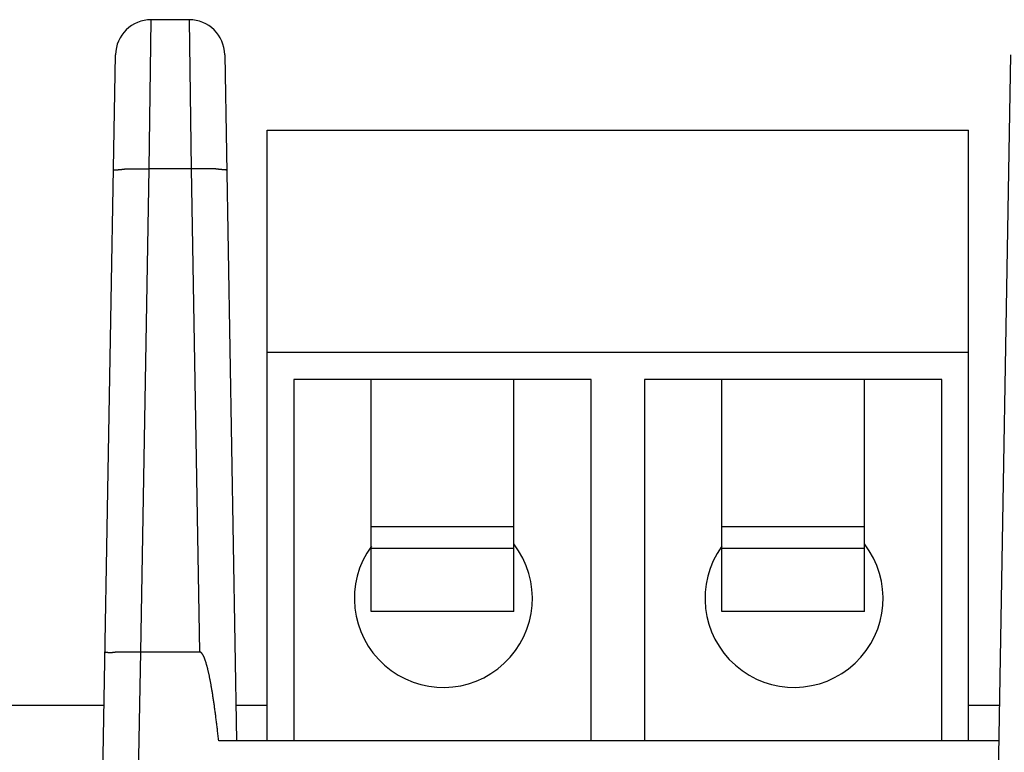
# Model space of a CAD drawing. Extents: x 3.5 to 46.3, y 1.1 to 24.8.
# Drawn here: x 5.6 to 6.2, y 3.2 to 3.6 of the extents above; entities that cross this region are included whole.
import ezdxf

# ---------------------------------------------------------------- set-up
doc = ezdxf.new("R2010")
doc.units = 0
doc.header["$MEASUREMENT"] = 0
doc.layers.add('PART', color=1, linetype='CONTINUOUS')

msp = doc.modelspace()

# ---------------------------------------------------------------- linework, layer by layer
at = {"layer": 'PART', "linetype": 'Continuous'}
for p, q in [((5.722580790524363, 3.549960215206008), (5.723717412824361, 3.63368213260601)), ((5.745034400224366, 3.63368213260601), (5.723717412824361, 3.63368213260601)), ((5.745034400224366, 3.63368213260601), (5.746171022524364, 3.549960215206008)), ((5.696034137724364, 3.17368213260601), (5.703720458924364, 3.614031180706009)), ((5.765031354124364, 3.614031180706009), (5.771757646824364, 3.228682132606009)), ((6.197375906524364, 3.078682132606009), (6.206720458924364, 3.614031180706009)), ((5.788875906524364, 3.228682132606009), (5.788875906524364, 3.57168213260601)), ((5.788875906524364, 3.57168213260601), (6.182875906524364, 3.57168213260601)), ((6.182875906524364, 3.228682132606009), (6.182875906524364, 3.57168213260601)), ((5.717843841724363, 3.278580599606009), (5.722580790524363, 3.549960215206008)), ((5.746171022524364, 3.549960215206008), (5.722580790524363, 3.549960215206008)), ((5.746171022524364, 3.549960215206008), (5.750907971324362, 3.278580599606009)), ((6.182875906524364, 3.44668213260601), (5.788875906524364, 3.44668213260601)), ((5.803875906524363, 3.43168213260601), (5.803875906524363, 3.228682132606009)), ((5.970875906524364, 3.43168213260601), (5.803875906524363, 3.43168213260601)), ((5.847375906524366, 3.30132292250601), (5.847375906524366, 3.43168213260601)), ((5.927375906524363, 3.30132292250601), (5.927375906524363, 3.43168213260601)), ((5.970875906524364, 3.228682132606009), (5.970875906524364, 3.43168213260601)), ((6.000875906524361, 3.43168213260601), (6.000875906524361, 3.228682132606009)), ((6.167875906524364, 3.43168213260601), (6.000875906524361, 3.43168213260601)), ((6.044375906524364, 3.30132292250601), (6.044375906524364, 3.43168213260601)), ((6.124375906524362, 3.30132292250601), (6.124375906524362, 3.43168213260601)), ((6.167875906524364, 3.228682132606009), (6.167875906524364, 3.43168213260601)), ((5.927375906524363, 3.348874685806008), (5.847375906524366, 3.348874685806008)), ((6.124375906524362, 3.348874685806008), (6.044375906524364, 3.348874685806008)), ((5.927375906524363, 3.33662113600601), (5.847375906524366, 3.33662113600601)), ((6.124375906524362, 3.33662113600601), (6.044375906524364, 3.33662113600601)), ((5.927375906524363, 3.30132292250601), (5.847375906524366, 3.30132292250601)), ((6.124375906524362, 3.30132292250601), (6.044375906524364, 3.30132292250601)), ((5.716031091624361, 3.17368213260601), (5.717862101124364, 3.278580599606009)), ((5.717862101124364, 3.278580599606009), (5.750907971324362, 3.278580599606009)), ((5.389651158124364, 3.248682132606009), (5.697343267524362, 3.248682132606009)), ((5.771408545524361, 3.248682132606009), (5.788875906524364, 3.248682132606009)), ((6.182875906524364, 3.248682132606009), (6.200343267524364, 3.248682132606009)), ((6.199994166224364, 3.228682132606009), (5.761659240724365, 3.228682132606009))]:
    msp.add_line(p, q, dxfattribs=at)
at = {"layer": 'PART'}
for points in [[(5.70258, 3.548909999999999, 0), (5.702589999999999, 3.548999999999999, 0), (5.702619999999999, 3.549069999999999, 0), (5.70265, 3.549139999999999, 0), (5.7027, 3.549199999999999, 0), (5.702759999999999, 3.54924, 0), (5.70283, 3.54929, 0), (5.70291, 3.549319999999999, 0), (5.703, 3.54935, 0), (5.70309, 3.549369999999999, 0), (5.70319, 3.54939, 0), (5.703299999999999, 3.549399999999999, 0), (5.703409999999999, 3.549409999999999, 0), (5.70353, 3.549419999999999, 0), (5.703649999999999, 3.549419999999999, 0), (5.703769999999999, 3.549419999999999, 0), (5.70389, 3.549419999999999, 0), (5.70401, 3.549419999999999, 0), (5.70413, 3.549419999999999, 0), (5.70425, 3.549419999999999, 0), (5.704359999999999, 3.549419999999999, 0), (5.704469999999999, 3.549419999999999, 0), (5.70459, 3.54943, 0), (5.704699999999999, 3.54943, 0), (5.704799999999999, 3.54943, 0), (5.704909999999999, 3.54944, 0), (5.705009999999999, 3.54944, 0), (5.705119999999999, 3.54945, 0), (5.705219999999999, 3.54945, 0), (5.705319999999999, 3.549459999999999, 0), (5.705419999999999, 3.549459999999999, 0), (5.705519999999999, 3.549469999999999, 0), (5.70561, 3.549469999999999, 0), (5.705709999999999, 3.54948, 0), (5.705799999999999, 3.54949, 0), (5.70589, 3.5495, 0), (5.70598, 3.549509999999999, 0), (5.706069999999999, 3.549509999999999, 0), (5.706159999999999, 3.549519999999999, 0), (5.706249999999999, 3.54953, 0), (5.706339999999999, 3.54954, 0), (5.706419999999999, 3.549549999999999, 0), (5.706509999999999, 3.54956, 0), (5.70659, 3.549569999999999, 0), (5.70668, 3.54958, 0), (5.70676, 3.54959, 0), (5.70684, 3.549599999999999, 0), (5.706919999999999, 3.549609999999999, 0), (5.706999999999999, 3.549619999999999, 0), (5.70708, 3.54963, 0), (5.707169999999999, 3.54964, 0), (5.70725, 3.54965, 0), (5.70733, 3.549659999999999, 0), (5.707399999999999, 3.549669999999999, 0), (5.70748, 3.54968, 0), (5.707559999999999, 3.54969, 0), (5.70764, 3.5497, 0), (5.70772, 3.549709999999999, 0), (5.707799999999999, 3.549719999999999, 0), (5.70788, 3.54973, 0), (5.707959999999999, 3.54974, 0), (5.70804, 3.549749999999999, 0), (5.70812, 3.54976, 0), (5.708199999999999, 3.549769999999999, 0), (5.708269999999999, 3.54978, 0), (5.708359999999999, 3.54979, 0), (5.70844, 3.549799999999999, 0), (5.70852, 3.549799999999999, 0), (5.708599999999999, 3.549809999999999, 0), (5.70868, 3.549819999999999, 0), (5.708759999999999, 3.54983, 0), (5.70884, 3.54984, 0), (5.70893, 3.54984, 0), (5.70901, 3.54985, 0), (5.709089999999999, 3.549859999999999, 0), (5.709179999999999, 3.549859999999999, 0), (5.709259999999999, 3.549869999999999, 0), (5.709349999999999, 3.54988, 0), (5.70943, 3.54988, 0), (5.709519999999999, 3.549889999999999, 0), (5.709609999999999, 3.549889999999999, 0), (5.70969, 3.5499, 0), (5.70978, 3.5499, 0), (5.709869999999999, 3.549909999999999, 0), (5.70995, 3.549909999999999, 0), (5.71004, 3.549919999999999, 0), (5.71013, 3.549919999999999, 0), (5.710219999999999, 3.54993, 0), (5.710309999999999, 3.54993, 0), (5.71039, 3.54993, 0), (5.71048, 3.54994, 0), (5.710569999999999, 3.54994, 0), (5.710659999999999, 3.54994, 0), (5.710749999999999, 3.549949999999999, 0), (5.71084, 3.549949999999999, 0), (5.71093, 3.549949999999999, 0), (5.711019999999999, 3.54996, 0), (5.711109999999999, 3.54996, 0), (5.711199999999999, 3.54996, 0), (5.711299999999999, 3.54996, 0), (5.711389999999999, 3.549969999999999, 0), (5.711479999999999, 3.549969999999999, 0), (5.71157, 3.549969999999999, 0), (5.71166, 3.549969999999999, 0), (5.71175, 3.549969999999999, 0), (5.71185, 3.549969999999999, 0), (5.71194, 3.54998, 0), (5.71203, 3.54998, 0), (5.712119999999999, 3.54998, 0), (5.712219999999999, 3.54998, 0), (5.712309999999999, 3.54998, 0), (5.712399999999999, 3.54998, 0), (5.712489999999999, 3.54998, 0), (5.71259, 3.54998, 0), (5.71268, 3.54998, 0), (5.712769999999999, 3.54998, 0), (5.712869999999999, 3.54998, 0), (5.712959999999999, 3.54999, 0), (5.713049999999999, 3.54999, 0), (5.713149999999999, 3.54999, 0), (5.713239999999999, 3.54999, 0), (5.71333, 3.54999, 0), (5.71343, 3.54999, 0), (5.713519999999999, 3.54999, 0), (5.713619999999999, 3.54999, 0), (5.713709999999999, 3.54999, 0), (5.713799999999999, 3.54999, 0), (5.713899999999999, 3.54999, 0), (5.713989999999999, 3.54999, 0), (5.71408, 3.54999, 0), (5.71418, 3.54999, 0), (5.714269999999999, 3.54999, 0), (5.71436, 3.54999, 0), (5.714459999999999, 3.54999, 0), (5.71455, 3.54999, 0), (5.71464, 3.54999, 0), (5.71473, 3.54999, 0), (5.71483, 3.54999, 0), (5.714919999999999, 3.54999, 0), (5.715009999999999, 3.54999, 0), (5.715099999999999, 3.54999, 0), (5.7152, 3.54999, 0), (5.71529, 3.54999, 0), (5.71538, 3.54999, 0), (5.715469999999999, 3.54999, 0), (5.715569999999999, 3.54999, 0), (5.715659999999999, 3.54999, 0), (5.715749999999999, 3.54999, 0), (5.71584, 3.54999, 0), (5.71593, 3.54999, 0), (5.716019999999999, 3.54999, 0), (5.716109999999999, 3.54999, 0), (5.71621, 3.54999, 0), (5.7163, 3.54999, 0), (5.71639, 3.54999, 0), (5.71648, 3.54999, 0), (5.716569999999999, 3.54999, 0), (5.71666, 3.54999, 0), (5.71675, 3.54999, 0), (5.71684, 3.54999, 0), (5.71693, 3.54999, 0), (5.717019999999999, 3.54999, 0), (5.717109999999999, 3.54999, 0), (5.7172, 3.54999, 0), (5.71729, 3.54999, 0), (5.71738, 3.54999, 0), (5.71748, 3.54999, 0), (5.717569999999999, 3.54999, 0), (5.717659999999999, 3.54999, 0), (5.717749999999999, 3.54999, 0), (5.717839999999999, 3.54999, 0), (5.717929999999999, 3.54999, 0), (5.71802, 3.54999, 0), (5.718099999999999, 3.54999, 0), (5.718189999999999, 3.54999, 0), (5.71828, 3.54999, 0), (5.718369999999999, 3.54999, 0), (5.718459999999999, 3.54999, 0), (5.718549999999999, 3.54999, 0), (5.718639999999999, 3.54999, 0), (5.718729999999999, 3.54999, 0), (5.71882, 3.54999, 0), (5.71891, 3.54999, 0), (5.719, 3.54999, 0), (5.71909, 3.54999, 0), (5.71918, 3.54999, 0), (5.719269999999999, 3.54999, 0), (5.719359999999999, 3.54999, 0), (5.71945, 3.54999, 0), (5.71954, 3.54999, 0), (5.71963, 3.54999, 0), (5.719719999999999, 3.54999, 0), (5.719809999999999, 3.54999, 0), (5.71989, 3.54999, 0), (5.71998, 3.54999, 0), (5.720069999999999, 3.54999, 0), (5.720159999999999, 3.54999, 0), (5.72025, 3.54999, 0), (5.72034, 3.54999, 0), (5.72043, 3.54998, 0), (5.720519999999999, 3.54998, 0), (5.720609999999999, 3.54998, 0), (5.720699999999999, 3.54998, 0), (5.72079, 3.54998, 0), (5.72088, 3.54998, 0), (5.720969999999999, 3.54998, 0), (5.721059999999999, 3.54998, 0), (5.721149999999999, 3.54998, 0), (5.72123, 3.54998, 0), (5.721319999999999, 3.54998, 0), (5.721409999999999, 3.54998, 0), (5.721499999999999, 3.54998, 0), (5.721589999999999, 3.549969999999999, 0), (5.72168, 3.549969999999999, 0), (5.721769999999999, 3.549969999999999, 0), (5.721859999999999, 3.549969999999999, 0), (5.721949999999999, 3.549969999999999, 0), (5.722039999999999, 3.549969999999999, 0), (5.722129999999999, 3.549969999999999, 0), (5.72222, 3.549969999999999, 0), (5.72231, 3.54996, 0), (5.7224, 3.54996, 0), (5.72249, 3.54996, 0), (5.72258, 3.54996, 0)], [(5.766169999999999, 3.548909999999999, 0), (5.76616, 3.548999999999999, 0), (5.76614, 3.549069999999999, 0), (5.766099999999999, 3.549139999999999, 0), (5.766049999999999, 3.549199999999999, 0), (5.76599, 3.54924, 0), (5.765919999999999, 3.54929, 0), (5.765839999999999, 3.549319999999999, 0), (5.765749999999999, 3.54935, 0), (5.765659999999999, 3.549369999999999, 0), (5.765559999999999, 3.54939, 0), (5.76545, 3.549399999999999, 0), (5.76534, 3.549409999999999, 0), (5.765219999999999, 3.549419999999999, 0), (5.7651, 3.549419999999999, 0), (5.76498, 3.549419999999999, 0), (5.764859999999999, 3.549419999999999, 0), (5.764739999999999, 3.549419999999999, 0), (5.764619999999999, 3.549419999999999, 0), (5.764509999999999, 3.549419999999999, 0), (5.76439, 3.549419999999999, 0), (5.76428, 3.549419999999999, 0), (5.76417, 3.54943, 0), (5.764059999999999, 3.54943, 0), (5.76395, 3.54943, 0), (5.76384, 3.54944, 0), (5.76374, 3.54944, 0), (5.76363, 3.54945, 0), (5.76353, 3.54945, 0), (5.76343, 3.549459999999999, 0), (5.76333, 3.549459999999999, 0), (5.76324, 3.549469999999999, 0), (5.763139999999999, 3.549469999999999, 0), (5.763049999999999, 3.54948, 0), (5.76295, 3.54949, 0), (5.762859999999999, 3.5495, 0), (5.762769999999999, 3.549509999999999, 0), (5.76268, 3.549509999999999, 0), (5.76259, 3.549519999999999, 0), (5.7625, 3.54953, 0), (5.762419999999999, 3.54954, 0), (5.76233, 3.549549999999999, 0), (5.76224, 3.54956, 0), (5.762159999999999, 3.549569999999999, 0), (5.76208, 3.54958, 0), (5.761989999999999, 3.54959, 0), (5.761909999999999, 3.549599999999999, 0), (5.76183, 3.549609999999999, 0), (5.76175, 3.549619999999999, 0), (5.761669999999999, 3.54963, 0), (5.761589999999999, 3.54964, 0), (5.761509999999999, 3.54965, 0), (5.76143, 3.549659999999999, 0), (5.76135, 3.549669999999999, 0), (5.761269999999999, 3.54968, 0), (5.76119, 3.54969, 0), (5.761109999999999, 3.5497, 0), (5.761029999999999, 3.549709999999999, 0), (5.76095, 3.549719999999999, 0), (5.760869999999999, 3.54973, 0), (5.76079, 3.54974, 0), (5.76072, 3.549749999999999, 0), (5.76064, 3.54976, 0), (5.760559999999999, 3.549769999999999, 0), (5.76048, 3.54978, 0), (5.760399999999999, 3.54979, 0), (5.76032, 3.549799999999999, 0), (5.76024, 3.549799999999999, 0), (5.76015, 3.549809999999999, 0), (5.760069999999999, 3.549819999999999, 0), (5.75999, 3.54983, 0), (5.759909999999999, 3.54984, 0), (5.759819999999999, 3.54984, 0), (5.759739999999999, 3.54985, 0), (5.75966, 3.549859999999999, 0), (5.75957, 3.549859999999999, 0), (5.75949, 3.549869999999999, 0), (5.7594, 3.54988, 0), (5.759319999999999, 3.54988, 0), (5.75923, 3.549889999999999, 0), (5.759149999999999, 3.549889999999999, 0), (5.759059999999999, 3.5499, 0), (5.758969999999999, 3.5499, 0), (5.75889, 3.549909999999999, 0), (5.758799999999999, 3.549909999999999, 0), (5.758709999999999, 3.549919999999999, 0), (5.758619999999999, 3.549919999999999, 0), (5.75853, 3.54993, 0), (5.758449999999999, 3.54993, 0), (5.758359999999999, 3.54993, 0), (5.758269999999999, 3.54994, 0), (5.75818, 3.54994, 0), (5.75809, 3.54994, 0), (5.758, 3.549949999999999, 0), (5.757909999999999, 3.549949999999999, 0), (5.757819999999999, 3.549949999999999, 0), (5.75773, 3.54996, 0), (5.75764, 3.54996, 0), (5.75755, 3.54996, 0), (5.75746, 3.54996, 0), (5.75736, 3.549969999999999, 0), (5.75727, 3.549969999999999, 0), (5.757179999999999, 3.549969999999999, 0), (5.757089999999999, 3.549969999999999, 0), (5.756999999999999, 3.549969999999999, 0), (5.756909999999999, 3.549969999999999, 0), (5.756809999999999, 3.54998, 0), (5.756719999999999, 3.54998, 0), (5.75663, 3.54998, 0), (5.75654, 3.54998, 0), (5.75644, 3.54998, 0), (5.75635, 3.54998, 0), (5.75626, 3.54998, 0), (5.756159999999999, 3.54998, 0), (5.756069999999999, 3.54998, 0), (5.75598, 3.54998, 0), (5.75588, 3.54998, 0), (5.75579, 3.54999, 0), (5.7557, 3.54999, 0), (5.7556, 3.54999, 0), (5.75551, 3.54999, 0), (5.755419999999999, 3.54999, 0), (5.755319999999999, 3.54999, 0), (5.75523, 3.54999, 0), (5.755139999999999, 3.54999, 0), (5.75504, 3.54999, 0), (5.75495, 3.54999, 0), (5.754859999999999, 3.54999, 0), (5.75476, 3.54999, 0), (5.754669999999999, 3.54999, 0), (5.75458, 3.54999, 0), (5.75448, 3.54999, 0), (5.754389999999999, 3.54999, 0), (5.754299999999999, 3.54999, 0), (5.754199999999999, 3.54999, 0), (5.754109999999999, 3.54999, 0), (5.754019999999999, 3.54999, 0), (5.753919999999999, 3.54999, 0), (5.75383, 3.54999, 0), (5.75374, 3.54999, 0), (5.75365, 3.54999, 0), (5.753549999999999, 3.54999, 0), (5.753459999999999, 3.54999, 0), (5.753369999999999, 3.54999, 0), (5.75328, 3.54999, 0), (5.75319, 3.54999, 0), (5.75309, 3.54999, 0), (5.753, 3.54999, 0), (5.752909999999999, 3.54999, 0), (5.752819999999999, 3.54999, 0), (5.75273, 3.54999, 0), (5.75264, 3.54999, 0), (5.75255, 3.54999, 0), (5.752449999999999, 3.54999, 0), (5.752359999999999, 3.54999, 0), (5.752269999999999, 3.54999, 0), (5.75218, 3.54999, 0), (5.752089999999999, 3.54999, 0), (5.751999999999999, 3.54999, 0), (5.751909999999999, 3.54999, 0), (5.751819999999999, 3.54999, 0), (5.75173, 3.54999, 0), (5.75164, 3.54999, 0), (5.751549999999999, 3.54999, 0), (5.751459999999999, 3.54999, 0), (5.751369999999999, 3.54999, 0), (5.75128, 3.54999, 0), (5.75119, 3.54999, 0), (5.7511, 3.54999, 0), (5.751009999999999, 3.54999, 0), (5.750919999999999, 3.54999, 0), (5.75083, 3.54999, 0), (5.75074, 3.54999, 0), (5.75065, 3.54999, 0), (5.75056, 3.54999, 0), (5.750469999999999, 3.54999, 0), (5.75038, 3.54999, 0), (5.75029, 3.54999, 0), (5.7502, 3.54999, 0), (5.75011, 3.54999, 0), (5.75002, 3.54999, 0), (5.749929999999999, 3.54999, 0), (5.749839999999999, 3.54999, 0), (5.749749999999999, 3.54999, 0), (5.749659999999999, 3.54999, 0), (5.749569999999999, 3.54999, 0), (5.74948, 3.54999, 0), (5.74939, 3.54999, 0), (5.749299999999999, 3.54999, 0), (5.749209999999999, 3.54999, 0), (5.74913, 3.54999, 0), (5.749039999999999, 3.54999, 0), (5.748949999999999, 3.54999, 0), (5.748859999999999, 3.54999, 0), (5.748769999999999, 3.54999, 0), (5.74868, 3.54999, 0), (5.74859, 3.54999, 0), (5.748499999999999, 3.54999, 0), (5.748409999999999, 3.54999, 0), (5.748319999999999, 3.54998, 0), (5.74823, 3.54998, 0), (5.74814, 3.54998, 0), (5.74805, 3.54998, 0), (5.747959999999999, 3.54998, 0), (5.747869999999999, 3.54998, 0), (5.74779, 3.54998, 0), (5.7477, 3.54998, 0), (5.747609999999999, 3.54998, 0), (5.747519999999999, 3.54998, 0), (5.74743, 3.54998, 0), (5.74734, 3.54998, 0), (5.74725, 3.54998, 0), (5.74716, 3.549969999999999, 0), (5.747069999999999, 3.549969999999999, 0), (5.74698, 3.549969999999999, 0), (5.74689, 3.549969999999999, 0), (5.7468, 3.549969999999999, 0), (5.74671, 3.549969999999999, 0), (5.74662, 3.549969999999999, 0), (5.746529999999999, 3.549969999999999, 0), (5.746439999999999, 3.54996, 0), (5.746349999999999, 3.54996, 0), (5.746259999999999, 3.54996, 0), (5.746169999999999, 3.54996, 0)], [(5.697859999999999, 3.278059999999999, 0), (5.697869999999999, 3.27814, 0), (5.69789, 3.27821, 0), (5.69793, 3.278269999999999, 0), (5.69798, 3.278319999999999, 0), (5.698039999999999, 3.278359999999999, 0), (5.698119999999999, 3.27839, 0), (5.698199999999999, 3.27841, 0), (5.69829, 3.27843, 0), (5.698389999999999, 3.27844, 0), (5.6985, 3.27844, 0), (5.698609999999999, 3.27844, 0), (5.69873, 3.27843, 0), (5.69885, 3.278419999999999, 0), (5.69897, 3.27841, 0), (5.699099999999999, 3.278399999999999, 0), (5.699219999999999, 3.27838, 0), (5.69934, 3.278369999999999, 0), (5.69946, 3.278359999999999, 0), (5.69958, 3.27834, 0), (5.699699999999999, 3.27833, 0), (5.699819999999999, 3.278319999999999, 0), (5.69993, 3.278319999999999, 0), (5.70004, 3.278309999999999, 0), (5.700149999999999, 3.2783, 0), (5.70026, 3.2783, 0), (5.700359999999999, 3.27829, 0), (5.700459999999999, 3.27829, 0), (5.700569999999999, 3.27829, 0), (5.700669999999999, 3.27829, 0), (5.700769999999999, 3.27829, 0), (5.700859999999999, 3.27829, 0), (5.70096, 3.27829, 0), (5.70105, 3.27829, 0), (5.70115, 3.2783, 0), (5.70124, 3.2783, 0), (5.70133, 3.2783, 0), (5.701419999999999, 3.278309999999999, 0), (5.701509999999999, 3.278309999999999, 0), (5.70159, 3.278319999999999, 0), (5.70168, 3.27833, 0), (5.70176, 3.27833, 0), (5.70185, 3.27834, 0), (5.701929999999999, 3.27835, 0), (5.702009999999999, 3.278359999999999, 0), (5.702099999999999, 3.278369999999999, 0), (5.70218, 3.278369999999999, 0), (5.702259999999999, 3.27838, 0), (5.70234, 3.27839, 0), (5.70242, 3.278399999999999, 0), (5.702499999999999, 3.27841, 0), (5.70258, 3.278419999999999, 0), (5.70265, 3.27843, 0), (5.702729999999999, 3.27844, 0), (5.702809999999999, 3.278449999999999, 0), (5.70289, 3.278469999999999, 0), (5.702969999999999, 3.27848, 0), (5.70304, 3.27849, 0), (5.703119999999999, 3.2785, 0), (5.703199999999999, 3.278509999999999, 0), (5.70328, 3.278519999999999, 0), (5.70335, 3.27853, 0), (5.703429999999999, 3.27854, 0), (5.703509999999999, 3.27855, 0), (5.70359, 3.278559999999999, 0), (5.703669999999999, 3.278569999999999, 0), (5.70375, 3.278569999999999, 0), (5.703829999999999, 3.27858, 0), (5.703909999999999, 3.27859, 0), (5.70399, 3.278599999999999, 0), (5.704069999999999, 3.27861, 0), (5.70415, 3.27861, 0), (5.70424, 3.278619999999999, 0), (5.70432, 3.27863, 0), (5.704399999999999, 3.27863, 0), (5.704489999999999, 3.27864, 0), (5.704569999999999, 3.278649999999999, 0), (5.704649999999999, 3.278649999999999, 0), (5.70474, 3.278659999999999, 0), (5.704819999999999, 3.278659999999999, 0), (5.704909999999999, 3.278669999999999, 0), (5.705, 3.278669999999999, 0), (5.70508, 3.278669999999999, 0), (5.705169999999999, 3.27868, 0), (5.705259999999999, 3.27868, 0), (5.70534, 3.27868, 0), (5.70543, 3.27869, 0), (5.705519999999999, 3.27869, 0), (5.70561, 3.27869, 0), (5.7057, 3.27869, 0), (5.70579, 3.2787, 0), (5.705869999999999, 3.2787, 0), (5.70596, 3.2787, 0), (5.70605, 3.2787, 0), (5.70614, 3.2787, 0), (5.70623, 3.2787, 0), (5.706319999999999, 3.278709999999999, 0), (5.706409999999999, 3.278709999999999, 0), (5.706509999999999, 3.278709999999999, 0), (5.706599999999999, 3.278709999999999, 0), (5.70669, 3.278709999999999, 0), (5.70678, 3.278709999999999, 0), (5.706869999999999, 3.278709999999999, 0), (5.706959999999999, 3.278709999999999, 0), (5.70706, 3.278709999999999, 0), (5.70715, 3.278709999999999, 0), (5.70724, 3.278709999999999, 0), (5.70733, 3.2787, 0), (5.707419999999999, 3.2787, 0), (5.707519999999999, 3.2787, 0), (5.707609999999999, 3.2787, 0), (5.707699999999999, 3.2787, 0), (5.707799999999999, 3.2787, 0), (5.707889999999999, 3.2787, 0), (5.70798, 3.2787, 0), (5.70808, 3.27869, 0), (5.708169999999999, 3.27869, 0), (5.70826, 3.27869, 0), (5.708359999999999, 3.27869, 0), (5.70845, 3.27869, 0), (5.70854, 3.27869, 0), (5.708639999999999, 3.27868, 0), (5.70873, 3.27868, 0), (5.708819999999999, 3.27868, 0), (5.708919999999999, 3.27868, 0), (5.70901, 3.27868, 0), (5.709109999999999, 3.278669999999999, 0), (5.7092, 3.278669999999999, 0), (5.70929, 3.278669999999999, 0), (5.709389999999999, 3.278669999999999, 0), (5.70948, 3.278659999999999, 0), (5.709569999999999, 3.278659999999999, 0), (5.70967, 3.278659999999999, 0), (5.70976, 3.278659999999999, 0), (5.70985, 3.278659999999999, 0), (5.70995, 3.278649999999999, 0), (5.71004, 3.278649999999999, 0), (5.71013, 3.278649999999999, 0), (5.710219999999999, 3.278649999999999, 0), (5.710319999999999, 3.278649999999999, 0), (5.710409999999999, 3.27864, 0), (5.710499999999999, 3.27864, 0), (5.710589999999999, 3.27864, 0), (5.710679999999999, 3.27864, 0), (5.71078, 3.27864, 0), (5.710869999999999, 3.27863, 0), (5.71096, 3.27863, 0), (5.71105, 3.27863, 0), (5.71114, 3.27863, 0), (5.71123, 3.27863, 0), (5.71133, 3.27863, 0), (5.711419999999999, 3.278619999999999, 0), (5.711509999999999, 3.278619999999999, 0), (5.711599999999999, 3.278619999999999, 0), (5.711689999999999, 3.278619999999999, 0), (5.71178, 3.278619999999999, 0), (5.711869999999999, 3.278619999999999, 0), (5.711959999999999, 3.278619999999999, 0), (5.712049999999999, 3.27861, 0), (5.712139999999999, 3.27861, 0), (5.712229999999999, 3.27861, 0), (5.71232, 3.27861, 0), (5.71241, 3.27861, 0), (5.7125, 3.27861, 0), (5.71259, 3.27861, 0), (5.71268, 3.27861, 0), (5.712769999999999, 3.278599999999999, 0), (5.71286, 3.278599999999999, 0), (5.71295, 3.278599999999999, 0), (5.71304, 3.278599999999999, 0), (5.71313, 3.278599999999999, 0), (5.713219999999999, 3.278599999999999, 0), (5.713309999999999, 3.278599999999999, 0), (5.7134, 3.278599999999999, 0), (5.71349, 3.278599999999999, 0), (5.71358, 3.278599999999999, 0), (5.713669999999999, 3.278599999999999, 0), (5.713759999999999, 3.27859, 0), (5.713849999999999, 3.27859, 0), (5.71394, 3.27859, 0), (5.71403, 3.27859, 0), (5.714119999999999, 3.27859, 0), (5.714209999999999, 3.27859, 0), (5.71429, 3.27859, 0), (5.71438, 3.27859, 0), (5.714469999999999, 3.27859, 0), (5.714559999999999, 3.27859, 0), (5.714649999999999, 3.27859, 0), (5.714739999999999, 3.27859, 0), (5.71483, 3.27859, 0), (5.714919999999999, 3.27859, 0), (5.715009999999999, 3.27859, 0), (5.715099999999999, 3.27859, 0), (5.71518, 3.27859, 0), (5.715269999999999, 3.27859, 0), (5.715359999999999, 3.27858, 0), (5.715449999999999, 3.27858, 0), (5.715539999999999, 3.27858, 0), (5.715629999999999, 3.27858, 0), (5.71572, 3.27858, 0), (5.71581, 3.27858, 0), (5.7159, 3.27858, 0), (5.71599, 3.27858, 0), (5.716069999999999, 3.27858, 0), (5.716159999999999, 3.27858, 0), (5.716249999999999, 3.27858, 0), (5.716339999999999, 3.27858, 0), (5.716429999999999, 3.27858, 0), (5.71652, 3.27858, 0), (5.71661, 3.27858, 0), (5.7167, 3.27858, 0), (5.71679, 3.27858, 0), (5.71688, 3.27858, 0), (5.716969999999999, 3.27858, 0), (5.71706, 3.27858, 0), (5.71714, 3.27858, 0), (5.71723, 3.27858, 0), (5.717319999999999, 3.27858, 0), (5.71741, 3.27858, 0), (5.7175, 3.27858, 0), (5.71759, 3.27858, 0), (5.71768, 3.27858, 0), (5.717769999999999, 3.27858, 0), (5.717859999999999, 3.27858, 0)]]:
    msp.add_polyline3d(points, dxfattribs=at)
at = {"layer": 'PART', "linetype": 'Continuous'}
msp.add_polyline3d([(5.76166, 3.228679999999999, 0), (5.76158, 3.22944, 0), (5.76149, 3.230199999999999, 0), (5.761409999999999, 3.23094, 0), (5.761319999999999, 3.231689999999999, 0), (5.761239999999999, 3.232429999999999, 0), (5.76116, 3.233159999999999, 0), (5.76107, 3.23388, 0), (5.76099, 3.234609999999999, 0), (5.760909999999999, 3.23532, 0), (5.760819999999999, 3.236029999999999, 0), (5.76074, 3.23674, 0), (5.76065, 3.23744, 0), (5.760569999999999, 3.238129999999999, 0), (5.76048, 3.23882, 0), (5.760399999999999, 3.2395, 0), (5.76032, 3.24018, 0), (5.760229999999999, 3.24085, 0), (5.76015, 3.241509999999999, 0), (5.76006, 3.24217, 0), (5.75998, 3.24283, 0), (5.75989, 3.243479999999999, 0), (5.759809999999999, 3.24412, 0), (5.759719999999999, 3.244759999999999, 0), (5.75964, 3.245389999999999, 0), (5.759559999999999, 3.24601, 0), (5.759469999999999, 3.24664, 0), (5.759389999999999, 3.24725, 0), (5.759299999999999, 3.247859999999999, 0), (5.75922, 3.248459999999999, 0), (5.759129999999999, 3.24906, 0), (5.75905, 3.249649999999999, 0), (5.75896, 3.25024, 0), (5.75888, 3.25082, 0), (5.75879, 3.25139, 0), (5.758709999999999, 3.251959999999999, 0), (5.758619999999999, 3.25252, 0), (5.758539999999999, 3.253079999999999, 0), (5.758449999999999, 3.253629999999999, 0), (5.758369999999999, 3.254179999999999, 0), (5.75828, 3.25472, 0), (5.7582, 3.25525, 0), (5.75811, 3.25578, 0), (5.75803, 3.256299999999999, 0), (5.75794, 3.25682, 0), (5.757859999999999, 3.25733, 0), (5.757769999999999, 3.257829999999999, 0), (5.75769, 3.258329999999999, 0), (5.7576, 3.25882, 0), (5.757519999999999, 3.259309999999999, 0), (5.75743, 3.25979, 0), (5.757349999999999, 3.260259999999999, 0), (5.757259999999999, 3.26073, 0), (5.757179999999999, 3.2612, 0), (5.757089999999999, 3.261649999999999, 0), (5.75701, 3.2621, 0), (5.75692, 3.26255, 0), (5.75684, 3.26299, 0), (5.75675, 3.263419999999999, 0), (5.75666, 3.26385, 0), (5.75658, 3.26427, 0), (5.75649, 3.26469, 0), (5.756409999999999, 3.26509, 0), (5.756319999999999, 3.265499999999999, 0), (5.75624, 3.265899999999999, 0), (5.756159999999999, 3.26629, 0), (5.756069999999999, 3.266669999999999, 0), (5.755989999999999, 3.267049999999999, 0), (5.755899999999999, 3.267419999999999, 0), (5.755819999999999, 3.26779, 0), (5.75573, 3.268149999999999, 0), (5.75565, 3.26851, 0), (5.75556, 3.268859999999999, 0), (5.75548, 3.2692, 0), (5.75539, 3.26954, 0), (5.755309999999999, 3.26987, 0), (5.755219999999999, 3.270189999999999, 0), (5.755139999999999, 3.270509999999999, 0), (5.755049999999999, 3.27082, 0), (5.75497, 3.271129999999999, 0), (5.754879999999999, 3.27143, 0), (5.7548, 3.27172, 0), (5.754719999999999, 3.272009999999999, 0), (5.75463, 3.27229, 0), (5.75455, 3.272569999999999, 0), (5.754459999999999, 3.272839999999999, 0), (5.75438, 3.273099999999999, 0), (5.75429, 3.273359999999999, 0), (5.754209999999999, 3.273609999999999, 0), (5.754129999999999, 3.273849999999999, 0), (5.754039999999999, 3.27409, 0), (5.75396, 3.274329999999999, 0), (5.75388, 3.27455, 0), (5.75379, 3.27477, 0), (5.753709999999999, 3.27499, 0), (5.753619999999999, 3.27519, 0), (5.75354, 3.275399999999999, 0), (5.753459999999999, 3.27559, 0), (5.753369999999999, 3.27578, 0), (5.753289999999999, 3.275959999999999, 0), (5.75321, 3.27614, 0), (5.75312, 3.27631, 0), (5.75304, 3.276479999999999, 0), (5.752959999999999, 3.276639999999999, 0), (5.752869999999999, 3.27679, 0), (5.75279, 3.27693, 0), (5.752709999999999, 3.277069999999999, 0), (5.752629999999999, 3.277209999999999, 0), (5.752539999999999, 3.27734, 0), (5.75246, 3.27746, 0), (5.75238, 3.277569999999999, 0), (5.752299999999999, 3.27768, 0), (5.752209999999999, 3.27778, 0), (5.75213, 3.27788, 0), (5.752049999999999, 3.277969999999999, 0), (5.75197, 3.278049999999999, 0), (5.751879999999999, 3.27813, 0), (5.7518, 3.2782, 0), (5.751719999999999, 3.278269999999999, 0), (5.75164, 3.27833, 0), (5.751559999999999, 3.27838, 0), (5.751479999999999, 3.27843, 0), (5.751389999999999, 3.278469999999999, 0), (5.75131, 3.2785, 0), (5.75123, 3.27853, 0), (5.751149999999999, 3.27855, 0), (5.751069999999999, 3.278569999999999, 0), (5.750989999999999, 3.27858, 0), (5.75091, 3.27858, 0)], dxfattribs=at)
for centre, radius, start, end in [((5.723717407724365, 3.613681838406008), 0.019999916, 89.99998529179999, 178.9991572099001), ((5.745034405524363, 3.613681825906008), 0.0199999124, 1.000878810300062, 90.00001533679998), ((5.887875906524364, 3.308682132606008), 0.05, 143.9999999999998, 37.73563609579994), ((6.084875906524365, 3.308682132606008), 0.05, 144.2108271309998, 37.7671543498)]:
    msp.add_arc(centre, radius, start, end, dxfattribs=at)

doc.saveas('drawing.dxf')
